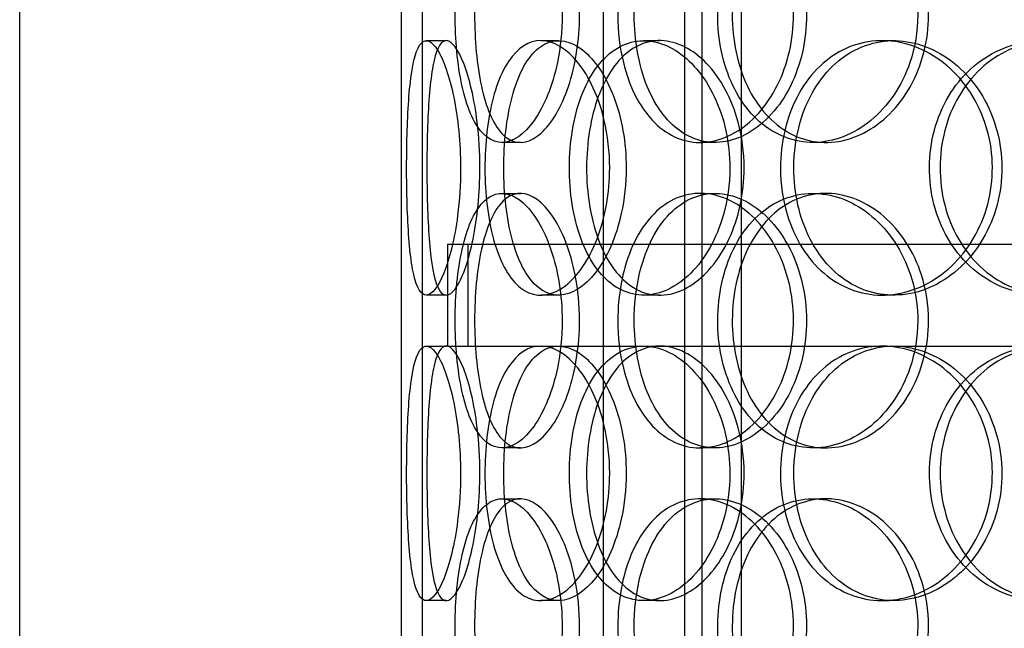
# Model space of a CAD drawing. Units: millimetres. Extents: x 25207 to 58807, y -4493 to 19267.
# Drawn here: x 39692 to 39885, y 8822 to 8941 of the extents above; entities that cross this region are included whole.
import ezdxf

# ---------------------------------------------------------------- set-up
doc = ezdxf.new("R2010")
doc.units = ezdxf.units.MM
doc.header["$LTSCALE"] = 40

# ---------------------------------------------------------------- blocks, each defined once
blk = doc.blocks.new('12696.01_p')
at = {"ltscale": 13.217279}
for p, q in [((3705.12, -1543.2), (3705.12, 506.8)), ((3705.12, -1543.2), (3705.12, 506.8)), ((3709.12, 506.8), (3709.12, -1543.2)), ((3709.12, 506.8), (3709.12, -1543.2))]:
    blk.add_line(p, q, dxfattribs=at)
at = {"ltscale": 13.168228}
for p, q in [((3744.75, -1553.2), (3744.75, -600.08)), ((3760.75, -1553.2), (3760.75, -600.08))]:
    blk.add_line(p, q, dxfattribs=at)
at = {"ltscale": 12.282398}
for p, q in [((3630.12, -1535.2), (3630.12, -900.2)), ((3705.12, -1535.2), (3705.12, -900.2))]:
    blk.add_line(p, q, dxfattribs=at)
at = {"ltscale": 10.880077}
for p, q in [((3764.12, -1171.2), (3764.12, -946.2)), ((3771.82, -1171.2), (3771.82, -946.2))]:
    blk.add_line(p, q, dxfattribs=at)
at = {"ltscale": 0.152202}
for p, q in [((3709.96, -1013.2), (3713.87, -1013.2)), ((3732.43, -1013.2), (3735.92, -1013.2)), ((3752.65, -1013.2), (3755.77, -1013.2)), ((3799.47, -1013.2), (3801.73, -1013.2)), ((3728.43, -1033.2), (3724.79, -1033.2)), ((3766.65, -1033.2), (3763.73, -1033.2)), ((3788.4, -1033.2), (3785.9, -1033.2)), ((3724.79, -1043.2), (3728.43, -1043.2)), ((3763.73, -1043.2), (3766.65, -1043.2)), ((3785.9, -1043.2), (3788.4, -1043.2)), ((3713.87, -1063.2), (3709.96, -1063.2)), ((3735.92, -1063.2), (3732.43, -1063.2)), ((3755.77, -1063.2), (3752.65, -1063.2)), ((3801.73, -1063.2), (3799.47, -1063.2)), ((3709.96, -1073.2), (3713.87, -1073.2)), ((3732.43, -1073.2), (3735.92, -1073.2)), ((3799.47, -1073.2), (3801.73, -1073.2)), ((3728.43, -1093.2), (3724.79, -1093.2)), ((3766.65, -1093.2), (3763.73, -1093.2)), ((3788.4, -1093.2), (3785.9, -1093.2)), ((3724.79, -1103.2), (3728.43, -1103.2)), ((3763.73, -1103.2), (3766.65, -1103.2)), ((3785.9, -1103.2), (3788.4, -1103.2)), ((3713.87, -1123.2), (3709.96, -1123.2)), ((3735.92, -1123.2), (3732.43, -1123.2)), ((3755.77, -1123.2), (3752.65, -1123.2)), ((3801.73, -1123.2), (3799.47, -1123.2))]:
    blk.add_line(p, q, dxfattribs=at)
at = {"ltscale": 12.608907}
blk.add_line((3714.12, -1053.2), (4129.12, -1053.2), dxfattribs=at)
at = {"ltscale": 0.76141}
for p, q in [((3714.12, -1053.2), (3714.12, -1073.2)), ((3718.12, -1053.2), (3718.12, -1073.2))]:
    blk.add_line(p, q, dxfattribs=at)
at = {"ltscale": 3.34376}
blk.add_line((3714.12, -1073.2), (3732.43, -1073.2), dxfattribs=at)
at = {"ltscale": 3.783154}
blk.add_line((3735.92, -1073.2), (3799.47, -1073.2), dxfattribs=at)
at = {"ltscale": 3.746975}
blk.add_line((3801.73, -1073.2), (3892.31, -1073.2), dxfattribs=at)
at = {"ltscale": 6.011123}
for points in [[(3736.63, -1008.2), (3736.63, -1003.28), (3735.83, -998.36), (3734.44, -994.27), (3733.05, -990.18), (3731.07, -986.93), (3728.97, -985.06), (3726.9, -983.23), (3724.72, -982.73), (3722.82, -983.67), (3720.87, -984.62), (3719.2, -987.07), (3718, -990.6), (3716.81, -994.1), (3716.06, -998.64), (3715.77, -1003.48), (3715.48, -1008.3), (3715.64, -1013.39), (3716.25, -1017.92), (3716.87, -1022.47), (3717.95, -1026.43), (3719.44, -1029.13), (3720.92, -1031.8), (3722.81, -1033.24), (3724.87, -1033.2), (3726.94, -1033.16), (3729.16, -1031.65), (3731.11, -1028.9), (3733.08, -1026.13), (3734.73, -1022.11), (3735.69, -1017.52), (3736.3, -1014.56), (3736.63, -1011.38), (3736.63, -1008.2)], [(3747.56, -1008.2), (3747.56, -1003.28), (3748.45, -998.36), (3750.14, -994.27), (3751.83, -990.18), (3754.34, -986.93), (3757.34, -985.06), (3760.29, -983.23), (3763.73, -982.73), (3767.1, -983.67), (3770.55, -984.62), (3773.91, -987.07), (3776.53, -990.6), (3779.13, -994.1), (3780.99, -998.64), (3781.7, -1003.48), (3782.42, -1008.3), (3782, -1013.39), (3780.54, -1017.92), (3779.07, -1022.47), (3776.55, -1026.43), (3773.5, -1029.13), (3770.49, -1031.8), (3766.98, -1033.24), (3763.6, -1033.2), (3760.22, -1033.16), (3756.99, -1031.65), (3754.38, -1028.9), (3751.76, -1026.13), (3749.77, -1022.11), (3748.65, -1017.52), (3747.93, -1014.56), (3747.56, -1011.38), (3747.56, -1008.2)], [(3806.46, -1008.2), (3806.46, -1003.28), (3805.17, -998.36), (3802.85, -994.27), (3800.53, -990.18), (3797.2, -986.93), (3793.49, -985.06), (3789.83, -983.23), (3785.82, -982.73), (3782.14, -983.67), (3778.38, -984.62), (3774.96, -987.07), (3772.4, -990.6), (3769.86, -994.1), (3768.16, -998.64), (3767.5, -1003.48), (3766.84, -1008.3), (3767.22, -1013.39), (3768.58, -1017.92), (3769.95, -1022.47), (3772.33, -1026.43), (3775.41, -1029.13), (3778.46, -1031.8), (3782.2, -1033.24), (3786.05, -1033.2), (3789.9, -1033.16), (3793.86, -1031.65), (3797.22, -1028.9), (3800.6, -1026.13), (3803.35, -1022.11), (3804.92, -1017.52), (3805.93, -1014.56), (3806.46, -1011.38), (3806.46, -1008.2)], [(3716.69, -1038.2), (3716.69, -1033.28), (3716.19, -1028.36), (3715.35, -1024.27), (3714.51, -1020.18), (3713.34, -1016.93), (3712.18, -1015.06), (3711.03, -1013.23), (3709.89, -1012.73), (3708.99, -1013.67), (3708.06, -1014.62), (3707.37, -1017.07), (3706.92, -1020.6), (3706.47, -1024.1), (3706.23, -1028.64), (3706.14, -1033.48), (3706.05, -1038.3), (3706.1, -1043.39), (3706.3, -1047.92), (3706.5, -1052.47), (3706.87, -1056.43), (3707.49, -1059.13), (3708.09, -1061.8), (3708.95, -1063.24), (3710, -1063.2), (3711.04, -1063.16), (3712.26, -1061.65), (3713.39, -1058.9), (3714.52, -1056.13), (3715.53, -1052.11), (3716.11, -1047.52), (3716.49, -1044.56), (3716.69, -1041.38), (3716.69, -1038.2)], [(3769.56, -1038.2), (3769.56, -1033.28), (3768.48, -1028.36), (3766.54, -1024.27), (3764.61, -1020.18), (3761.84, -1016.93), (3758.8, -1015.06), (3755.81, -1013.23), (3752.58, -1012.73), (3749.66, -1013.67), (3746.66, -1014.62), (3744, -1017.07), (3742.03, -1020.6), (3740.07, -1024.1), (3738.79, -1028.64), (3738.29, -1033.48), (3737.79, -1038.3), (3738.07, -1043.39), (3739.1, -1047.92), (3740.15, -1052.47), (3741.96, -1056.43), (3744.36, -1059.13), (3746.74, -1061.8), (3749.68, -1063.24), (3752.77, -1063.2), (3755.87, -1063.16), (3759.1, -1061.65), (3761.87, -1058.9), (3764.66, -1056.13), (3766.95, -1052.11), (3768.27, -1047.52), (3769.12, -1044.56), (3769.56, -1041.38), (3769.56, -1038.2)], [(3779.49, -1038.2), (3779.49, -1033.28), (3780.63, -1028.36), (3782.75, -1024.27), (3784.88, -1020.18), (3788.01, -1016.93), (3791.69, -1015.06), (3795.32, -1013.23), (3799.49, -1012.73), (3803.52, -1013.67), (3807.65, -1014.62), (3811.62, -1017.07), (3814.69, -1020.6), (3817.73, -1024.1), (3819.88, -1028.64), (3820.71, -1033.48), (3821.54, -1038.3), (3821.06, -1043.39), (3819.36, -1047.92), (3817.65, -1052.47), (3814.72, -1056.43), (3811.12, -1059.13), (3807.57, -1061.8), (3803.39, -1063.24), (3799.32, -1063.2), (3795.23, -1063.16), (3791.27, -1061.65), (3788.05, -1058.9), (3784.79, -1056.13), (3782.29, -1052.11), (3780.87, -1047.52), (3779.96, -1044.56), (3779.49, -1041.38), (3779.49, -1038.2)], [(3854.53, -1038.2), (3854.53, -1033.28), (3853.09, -1028.36), (3850.47, -1024.27), (3847.85, -1020.18), (3844.07, -1016.93), (3839.81, -1015.06), (3835.6, -1013.23), (3830.96, -1012.73), (3826.63, -1013.67), (3822.21, -1014.62), (3818.14, -1017.07), (3815.06, -1020.6), (3812.01, -1024.1), (3809.94, -1028.64), (3809.14, -1033.48), (3808.34, -1038.3), (3808.79, -1043.39), (3810.45, -1047.92), (3812.11, -1052.47), (3814.99, -1056.43), (3818.67, -1059.13), (3822.3, -1061.8), (3826.71, -1063.24), (3831.2, -1063.2), (3835.7, -1063.16), (3840.25, -1061.65), (3844.08, -1058.9), (3847.94, -1056.13), (3851.04, -1052.11), (3852.8, -1047.52), (3853.94, -1044.56), (3854.53, -1041.38), (3854.53, -1038.2)], [(3745.97, -1038.2), (3745.97, -1043.12), (3745.08, -1048.04), (3743.5, -1052.13), (3741.92, -1056.22), (3739.68, -1059.47), (3737.27, -1061.34), (3734.89, -1063.17), (3732.36, -1063.67), (3730.11, -1062.73), (3727.82, -1061.78), (3725.82, -1059.33), (3724.37, -1055.8), (3722.92, -1052.3), (3722, -1047.76), (3721.64, -1042.92), (3721.28, -1038.1), (3721.48, -1033.01), (3722.23, -1028.48), (3722.98, -1023.93), (3724.31, -1019.97), (3726.1, -1017.27), (3727.88, -1014.6), (3730.12, -1013.16), (3732.52, -1013.2), (3734.93, -1013.24), (3737.49, -1014.75), (3739.72, -1017.5), (3741.96, -1020.27), (3743.83, -1024.29), (3744.91, -1028.88), (3745.6, -1031.84), (3745.97, -1035.02), (3745.97, -1038.2)], [(3736.63, -1068.2), (3736.63, -1063.28), (3735.83, -1058.36), (3734.44, -1054.27), (3733.05, -1050.18), (3731.07, -1046.93), (3728.97, -1045.06), (3726.9, -1043.23), (3724.72, -1042.73), (3722.82, -1043.67), (3720.87, -1044.62), (3719.2, -1047.07), (3718, -1050.6), (3716.81, -1054.1), (3716.06, -1058.64), (3715.77, -1063.48), (3715.48, -1068.3), (3715.64, -1073.39), (3716.25, -1077.92), (3716.87, -1082.47), (3717.95, -1086.43), (3719.44, -1089.13), (3720.92, -1091.8), (3722.81, -1093.24), (3724.87, -1093.2), (3726.94, -1093.16), (3729.16, -1091.65), (3731.11, -1088.9), (3733.08, -1086.13), (3734.73, -1082.11), (3735.69, -1077.52), (3736.3, -1074.56), (3736.63, -1071.38), (3736.63, -1068.2)], [(3747.56, -1068.2), (3747.56, -1063.28), (3748.45, -1058.36), (3750.14, -1054.27), (3751.83, -1050.18), (3754.34, -1046.93), (3757.34, -1045.06), (3760.29, -1043.23), (3763.73, -1042.73), (3767.1, -1043.67), (3770.55, -1044.62), (3773.91, -1047.07), (3776.53, -1050.6), (3779.13, -1054.1), (3780.99, -1058.64), (3781.7, -1063.48), (3782.42, -1068.3), (3782, -1073.39), (3780.54, -1077.92), (3779.07, -1082.47), (3776.55, -1086.43), (3773.5, -1089.13), (3770.49, -1091.8), (3766.98, -1093.24), (3763.6, -1093.2), (3760.22, -1093.16), (3756.99, -1091.65), (3754.38, -1088.9), (3751.76, -1086.13), (3749.77, -1082.11), (3748.65, -1077.52), (3747.93, -1074.56), (3747.56, -1071.38), (3747.56, -1068.2)], [(3806.46, -1068.2), (3806.46, -1063.28), (3805.17, -1058.36), (3802.85, -1054.27), (3800.53, -1050.18), (3797.2, -1046.93), (3793.49, -1045.06), (3789.83, -1043.23), (3785.82, -1042.73), (3782.14, -1043.67), (3778.38, -1044.62), (3774.96, -1047.07), (3772.4, -1050.6), (3769.86, -1054.1), (3768.16, -1058.64), (3767.5, -1063.48), (3766.84, -1068.3), (3767.22, -1073.39), (3768.58, -1077.92), (3769.95, -1082.47), (3772.33, -1086.43), (3775.41, -1089.13), (3778.46, -1091.8), (3782.2, -1093.24), (3786.05, -1093.2), (3789.9, -1093.16), (3793.86, -1091.65), (3797.22, -1088.9), (3800.6, -1086.13), (3803.35, -1082.11), (3804.92, -1077.52), (3805.93, -1074.56), (3806.46, -1071.38), (3806.46, -1068.2)], [(3716.69, -1098.2), (3716.69, -1093.28), (3716.19, -1088.36), (3715.35, -1084.27), (3714.51, -1080.18), (3713.34, -1076.93), (3712.18, -1075.06), (3711.03, -1073.23), (3709.89, -1072.73), (3708.99, -1073.67), (3708.06, -1074.62), (3707.37, -1077.07), (3706.92, -1080.6), (3706.47, -1084.1), (3706.23, -1088.64), (3706.14, -1093.48), (3706.05, -1098.3), (3706.1, -1103.39), (3706.3, -1107.92), (3706.5, -1112.47), (3706.87, -1116.43), (3707.49, -1119.13), (3708.09, -1121.8), (3708.95, -1123.24), (3710, -1123.2), (3711.04, -1123.16), (3712.26, -1121.65), (3713.39, -1118.9), (3714.52, -1116.13), (3715.53, -1112.11), (3716.11, -1107.52), (3716.49, -1104.56), (3716.69, -1101.38), (3716.69, -1098.2)], [(3769.56, -1098.2), (3769.56, -1093.28), (3768.48, -1088.36), (3766.54, -1084.27), (3764.61, -1080.18), (3761.84, -1076.93), (3758.8, -1075.06), (3755.81, -1073.23), (3752.58, -1072.73), (3749.66, -1073.67), (3746.66, -1074.62), (3744, -1077.07), (3742.03, -1080.6), (3740.07, -1084.1), (3738.79, -1088.64), (3738.29, -1093.48), (3737.79, -1098.3), (3738.07, -1103.39), (3739.1, -1107.92), (3740.15, -1112.47), (3741.96, -1116.43), (3744.36, -1119.13), (3746.74, -1121.8), (3749.68, -1123.24), (3752.77, -1123.2), (3755.87, -1123.16), (3759.1, -1121.65), (3761.87, -1118.9), (3764.66, -1116.13), (3766.95, -1112.11), (3768.27, -1107.52), (3769.12, -1104.56), (3769.56, -1101.38), (3769.56, -1098.2)], [(3779.49, -1098.2), (3779.49, -1093.28), (3780.63, -1088.36), (3782.75, -1084.27), (3784.88, -1080.18), (3788.01, -1076.93), (3791.69, -1075.06), (3795.32, -1073.23), (3799.49, -1072.73), (3803.52, -1073.67), (3807.65, -1074.62), (3811.62, -1077.07), (3814.69, -1080.6), (3817.73, -1084.1), (3819.88, -1088.64), (3820.71, -1093.48), (3821.54, -1098.3), (3821.06, -1103.39), (3819.36, -1107.92), (3817.65, -1112.47), (3814.72, -1116.43), (3811.12, -1119.13), (3807.57, -1121.8), (3803.39, -1123.24), (3799.32, -1123.2), (3795.23, -1123.16), (3791.27, -1121.65), (3788.05, -1118.9), (3784.79, -1116.13), (3782.29, -1112.11), (3780.87, -1107.52), (3779.96, -1104.56), (3779.49, -1101.38), (3779.49, -1098.2)], [(3854.53, -1098.2), (3854.53, -1093.28), (3853.09, -1088.36), (3850.47, -1084.27), (3847.85, -1080.18), (3844.07, -1076.93), (3839.81, -1075.06), (3835.6, -1073.23), (3830.96, -1072.73), (3826.63, -1073.67), (3822.21, -1074.62), (3818.14, -1077.07), (3815.06, -1080.6), (3812.01, -1084.1), (3809.94, -1088.64), (3809.14, -1093.48), (3808.34, -1098.3), (3808.79, -1103.39), (3810.45, -1107.92), (3812.11, -1112.47), (3814.99, -1116.43), (3818.67, -1119.13), (3822.3, -1121.8), (3826.71, -1123.24), (3831.2, -1123.2), (3835.7, -1123.16), (3840.25, -1121.65), (3844.08, -1118.9), (3847.94, -1116.13), (3851.04, -1112.11), (3852.8, -1107.52), (3853.94, -1104.56), (3854.53, -1101.38), (3854.53, -1098.2)], [(3745.97, -1098.2), (3745.97, -1103.12), (3745.08, -1108.04), (3743.5, -1112.13), (3741.92, -1116.22), (3739.68, -1119.47), (3737.27, -1121.34), (3734.89, -1123.17), (3732.36, -1123.67), (3730.11, -1122.73), (3727.82, -1121.78), (3725.82, -1119.33), (3724.37, -1115.8), (3722.92, -1112.3), (3722, -1107.76), (3721.64, -1102.92), (3721.28, -1098.1), (3721.48, -1093.01), (3722.23, -1088.48), (3722.98, -1083.93), (3724.31, -1079.97), (3726.1, -1077.27), (3727.88, -1074.6), (3730.12, -1073.16), (3732.52, -1073.2), (3734.93, -1073.24), (3737.49, -1074.75), (3739.72, -1077.5), (3741.96, -1080.27), (3743.83, -1084.29), (3744.91, -1088.88), (3745.6, -1091.84), (3745.97, -1095.02), (3745.97, -1098.2)], [(3736.63, -1128.2), (3736.63, -1123.28), (3735.83, -1118.36), (3734.44, -1114.27), (3733.05, -1110.18), (3731.07, -1106.93), (3728.97, -1105.06), (3726.9, -1103.23), (3724.72, -1102.73), (3722.82, -1103.67), (3720.87, -1104.62), (3719.2, -1107.07), (3718, -1110.6), (3716.81, -1114.1), (3716.06, -1118.64), (3715.77, -1123.48), (3715.48, -1128.3), (3715.64, -1133.39), (3716.25, -1137.92), (3716.87, -1142.47), (3717.95, -1146.43), (3719.44, -1149.13), (3720.92, -1151.8), (3722.81, -1153.24), (3724.87, -1153.2), (3726.94, -1153.16), (3729.16, -1151.65), (3731.11, -1148.9), (3733.08, -1146.13), (3734.73, -1142.11), (3735.69, -1137.52), (3736.3, -1134.56), (3736.63, -1131.38), (3736.63, -1128.2)], [(3747.56, -1128.2), (3747.56, -1123.28), (3748.45, -1118.36), (3750.14, -1114.27), (3751.83, -1110.18), (3754.34, -1106.93), (3757.34, -1105.06), (3760.29, -1103.23), (3763.73, -1102.73), (3767.1, -1103.67), (3770.55, -1104.62), (3773.91, -1107.07), (3776.53, -1110.6), (3779.13, -1114.1), (3780.99, -1118.64), (3781.7, -1123.48), (3782.42, -1128.3), (3782, -1133.39), (3780.54, -1137.92), (3779.07, -1142.47), (3776.55, -1146.43), (3773.5, -1149.13), (3770.49, -1151.8), (3766.98, -1153.24), (3763.6, -1153.2), (3760.22, -1153.16), (3756.99, -1151.65), (3754.38, -1148.9), (3751.76, -1146.13), (3749.77, -1142.11), (3748.65, -1137.52), (3747.93, -1134.56), (3747.56, -1131.38), (3747.56, -1128.2)], [(3806.46, -1128.2), (3806.46, -1123.28), (3805.17, -1118.36), (3802.85, -1114.27), (3800.53, -1110.18), (3797.2, -1106.93), (3793.49, -1105.06), (3789.83, -1103.23), (3785.82, -1102.73), (3782.14, -1103.67), (3778.38, -1104.62), (3774.96, -1107.07), (3772.4, -1110.6), (3769.86, -1114.1), (3768.16, -1118.64), (3767.5, -1123.48), (3766.84, -1128.3), (3767.22, -1133.39), (3768.58, -1137.92), (3769.95, -1142.47), (3772.33, -1146.43), (3775.41, -1149.13), (3778.46, -1151.8), (3782.2, -1153.24), (3786.05, -1153.2), (3789.9, -1153.16), (3793.86, -1151.65), (3797.22, -1148.9), (3800.6, -1146.13), (3803.35, -1142.11), (3804.92, -1137.52), (3805.93, -1134.56), (3806.46, -1131.38), (3806.46, -1128.2)]]:
    blk.add_open_spline(points, degree=3, knots=[-3.141593, -3.141593, -3.141593, -3.141593, -2.550756, -2.550756, -2.550756, -1.9595, -1.9595, -1.9595, -1.37715, -1.37715, -1.37715, -0.781065, -0.781065, -0.781065, -0.190012, -0.190012, -0.190012, 0.399119, 0.399119, 0.399119, 0.991975, 0.991975, 0.991975, 1.578384, 1.578384, 1.578384, 2.166167, 2.166167, 2.166167, 2.759628, 2.759628, 2.759628, 3.141593, 3.141593, 3.141593, 3.141593], dxfattribs=at)
at = {"ltscale": 5.955276}
for points in [[(3740.05, -1008.2), (3740.05, -1013.14), (3739.26, -1018.08), (3737.88, -1022.18), (3736.51, -1026.27), (3734.56, -1029.51), (3732.49, -1031.37), (3730.46, -1033.19), (3728.32, -1033.67), (3726.45, -1032.71), (3724.54, -1031.74), (3722.91, -1029.26), (3721.74, -1025.71), (3720.57, -1022.18), (3719.84, -1017.6), (3719.57, -1012.73), (3719.29, -1007.88), (3719.46, -1002.77), (3720.08, -998.25), (3720.7, -993.7), (3721.78, -989.77), (3723.27, -987.11), (3724.73, -984.49), (3726.6, -983.11), (3728.63, -983.2), (3730.67, -983.3), (3732.86, -984.88), (3734.76, -987.69), (3736.68, -990.52), (3738.29, -994.6), (3739.19, -999.23), (3739.75, -1002.09), (3740.05, -1005.14), (3740.05, -1008.2)], [(3750.78, -1008.2), (3750.78, -1013.14), (3751.66, -1018.08), (3753.33, -1022.18), (3755, -1026.27), (3757.47, -1029.51), (3760.42, -1031.37), (3763.33, -1033.19), (3766.71, -1033.67), (3770.02, -1032.71), (3773.41, -1031.74), (3776.71, -1029.26), (3779.28, -1025.71), (3781.83, -1022.18), (3783.64, -1017.6), (3784.31, -1012.73), (3784.99, -1007.88), (3784.54, -1002.77), (3783.07, -998.25), (3781.58, -993.7), (3779.08, -989.77), (3776.06, -987.11), (3773.08, -984.49), (3769.62, -983.11), (3766.31, -983.2), (3762.99, -983.3), (3759.83, -984.88), (3757.3, -987.69), (3754.74, -990.52), (3752.82, -994.6), (3751.76, -999.23), (3751.11, -1002.09), (3750.78, -1005.14), (3750.78, -1008.2)], [(3808.58, -1008.2), (3808.58, -1013.14), (3807.31, -1018.08), (3805.02, -1022.18), (3802.73, -1026.27), (3799.45, -1029.51), (3795.79, -1031.37), (3792.19, -1033.19), (3788.26, -1033.67), (3784.65, -1032.71), (3780.95, -1031.74), (3777.6, -1029.26), (3775.09, -1025.71), (3772.6, -1022.18), (3770.95, -1017.6), (3770.32, -1012.73), (3769.7, -1007.88), (3770.1, -1002.77), (3771.48, -998.25), (3772.86, -993.7), (3775.24, -989.77), (3778.3, -987.11), (3781.32, -984.49), (3785, -983.11), (3788.79, -983.2), (3792.58, -983.3), (3796.46, -984.88), (3799.73, -987.69), (3803.04, -990.52), (3805.7, -994.6), (3807.19, -999.23), (3808.11, -1002.09), (3808.58, -1005.14), (3808.58, -1008.2)], [(3749.21, -1038.2), (3749.21, -1033.26), (3748.33, -1028.32), (3746.77, -1024.22), (3745.22, -1020.13), (3743.01, -1016.89), (3740.63, -1015.03), (3738.29, -1013.21), (3735.81, -1012.73), (3733.61, -1013.69), (3731.35, -1014.66), (3729.4, -1017.14), (3727.97, -1020.69), (3726.56, -1024.22), (3725.66, -1028.8), (3725.32, -1033.67), (3724.98, -1038.52), (3725.19, -1043.63), (3725.95, -1048.15), (3726.71, -1052.7), (3728.04, -1056.63), (3729.82, -1059.29), (3731.58, -1061.91), (3733.8, -1063.29), (3736.16, -1063.2), (3738.54, -1063.1), (3741.05, -1061.52), (3743.22, -1058.71), (3745.42, -1055.88), (3747.23, -1051.8), (3748.25, -1047.17), (3748.88, -1044.31), (3749.21, -1041.26), (3749.21, -1038.2)], [(3720.48, -1038.2), (3720.48, -1043.14), (3719.99, -1048.08), (3719.15, -1052.18), (3718.32, -1056.27), (3717.17, -1059.51), (3716.03, -1061.37), (3714.9, -1063.19), (3713.79, -1063.67), (3712.9, -1062.71), (3711.99, -1061.74), (3711.31, -1059.26), (3710.87, -1055.71), (3710.43, -1052.18), (3710.21, -1047.6), (3710.12, -1042.73), (3710.03, -1037.88), (3710.08, -1032.77), (3710.28, -1028.25), (3710.49, -1023.7), (3710.86, -1019.77), (3711.48, -1017.11), (3712.09, -1014.49), (3712.94, -1013.11), (3713.97, -1013.2), (3715, -1013.3), (3716.21, -1014.88), (3717.31, -1017.69), (3718.42, -1020.52), (3719.4, -1024.6), (3719.95, -1029.23), (3720.3, -1032.09), (3720.48, -1035.14), (3720.48, -1038.2)], [(3772.37, -1038.2), (3772.37, -1043.14), (3771.3, -1048.08), (3769.38, -1052.18), (3767.47, -1056.27), (3764.75, -1059.51), (3761.76, -1061.37), (3758.82, -1063.19), (3755.64, -1063.67), (3752.78, -1062.71), (3749.84, -1061.74), (3747.23, -1059.26), (3745.3, -1055.71), (3743.38, -1052.18), (3742.13, -1047.6), (3741.65, -1042.73), (3741.18, -1037.88), (3741.48, -1032.77), (3742.53, -1028.25), (3743.58, -1023.7), (3745.4, -1019.77), (3747.78, -1017.11), (3750.13, -1014.49), (3753.04, -1013.11), (3756.08, -1013.2), (3759.13, -1013.3), (3762.3, -1014.88), (3765, -1017.69), (3767.73, -1020.52), (3769.95, -1024.6), (3771.2, -1029.23), (3771.97, -1032.09), (3772.37, -1035.14), (3772.37, -1038.2)], [(3782.12, -1038.2), (3782.12, -1043.14), (3783.24, -1048.08), (3785.34, -1052.18), (3787.44, -1056.27), (3790.52, -1059.51), (3794.15, -1061.37), (3797.73, -1063.19), (3801.82, -1063.67), (3805.78, -1062.71), (3809.84, -1061.74), (3813.74, -1059.26), (3816.74, -1055.71), (3819.73, -1052.18), (3821.82, -1047.6), (3822.61, -1042.73), (3823.39, -1037.88), (3822.88, -1032.77), (3821.16, -1028.25), (3819.44, -1023.7), (3816.51, -1019.77), (3812.95, -1017.11), (3809.44, -1014.49), (3805.32, -1013.11), (3801.33, -1013.2), (3797.32, -1013.3), (3793.44, -1014.88), (3790.3, -1017.69), (3787.13, -1020.52), (3784.71, -1024.6), (3783.37, -1029.23), (3782.54, -1032.09), (3782.12, -1035.14), (3782.12, -1038.2)], [(3855.77, -1038.2), (3855.77, -1043.14), (3854.35, -1048.08), (3851.76, -1052.18), (3849.17, -1056.27), (3845.44, -1059.51), (3841.25, -1061.37), (3837.11, -1063.19), (3832.55, -1063.67), (3828.3, -1062.71), (3823.95, -1061.74), (3819.96, -1059.26), (3816.95, -1055.71), (3813.96, -1052.18), (3811.95, -1047.6), (3811.19, -1042.73), (3810.43, -1037.88), (3810.92, -1032.77), (3812.59, -1028.25), (3814.27, -1023.7), (3817.14, -1019.77), (3820.79, -1017.11), (3824.39, -1014.49), (3828.74, -1013.11), (3833.15, -1013.2), (3837.57, -1013.3), (3842.03, -1014.88), (3845.76, -1017.69), (3849.53, -1020.52), (3852.53, -1024.6), (3854.2, -1029.23), (3855.24, -1032.09), (3855.77, -1035.14), (3855.77, -1038.2)], [(3740.05, -1068.2), (3740.05, -1073.14), (3739.26, -1078.08), (3737.88, -1082.18), (3736.51, -1086.27), (3734.56, -1089.51), (3732.49, -1091.37), (3730.46, -1093.19), (3728.32, -1093.67), (3726.45, -1092.71), (3724.54, -1091.74), (3722.91, -1089.26), (3721.74, -1085.71), (3720.57, -1082.18), (3719.84, -1077.6), (3719.57, -1072.73), (3719.29, -1067.88), (3719.46, -1062.77), (3720.08, -1058.25), (3720.7, -1053.7), (3721.78, -1049.77), (3723.27, -1047.11), (3724.73, -1044.49), (3726.6, -1043.11), (3728.63, -1043.2), (3730.67, -1043.3), (3732.86, -1044.88), (3734.76, -1047.69), (3736.68, -1050.52), (3738.29, -1054.6), (3739.19, -1059.23), (3739.75, -1062.09), (3740.05, -1065.14), (3740.05, -1068.2)], [(3750.78, -1068.2), (3750.78, -1073.14), (3751.66, -1078.08), (3753.33, -1082.18), (3755, -1086.27), (3757.47, -1089.51), (3760.42, -1091.37), (3763.33, -1093.19), (3766.71, -1093.67), (3770.02, -1092.71), (3773.41, -1091.74), (3776.71, -1089.26), (3779.28, -1085.71), (3781.83, -1082.18), (3783.64, -1077.6), (3784.31, -1072.73), (3784.99, -1067.88), (3784.54, -1062.77), (3783.07, -1058.25), (3781.58, -1053.7), (3779.08, -1049.77), (3776.06, -1047.11), (3773.08, -1044.49), (3769.62, -1043.11), (3766.31, -1043.2), (3762.99, -1043.3), (3759.83, -1044.88), (3757.3, -1047.69), (3754.74, -1050.52), (3752.82, -1054.6), (3751.76, -1059.23), (3751.11, -1062.09), (3750.78, -1065.14), (3750.78, -1068.2)], [(3808.58, -1068.2), (3808.58, -1073.14), (3807.31, -1078.08), (3805.02, -1082.18), (3802.73, -1086.27), (3799.45, -1089.51), (3795.79, -1091.37), (3792.19, -1093.19), (3788.26, -1093.67), (3784.65, -1092.71), (3780.95, -1091.74), (3777.6, -1089.26), (3775.09, -1085.71), (3772.6, -1082.18), (3770.95, -1077.6), (3770.32, -1072.73), (3769.7, -1067.88), (3770.1, -1062.77), (3771.48, -1058.25), (3772.86, -1053.7), (3775.24, -1049.77), (3778.3, -1047.11), (3781.32, -1044.49), (3785, -1043.11), (3788.79, -1043.2), (3792.58, -1043.3), (3796.46, -1044.88), (3799.73, -1047.69), (3803.04, -1050.52), (3805.7, -1054.6), (3807.19, -1059.23), (3808.11, -1062.09), (3808.58, -1065.14), (3808.58, -1068.2)], [(3749.21, -1098.2), (3749.21, -1093.26), (3748.33, -1088.32), (3746.77, -1084.22), (3745.22, -1080.13), (3743.01, -1076.89), (3740.63, -1075.03), (3738.29, -1073.21), (3735.81, -1072.73), (3733.61, -1073.69), (3731.35, -1074.66), (3729.4, -1077.14), (3727.97, -1080.69), (3726.56, -1084.22), (3725.66, -1088.8), (3725.32, -1093.67), (3724.98, -1098.52), (3725.19, -1103.63), (3725.95, -1108.15), (3726.71, -1112.7), (3728.04, -1116.63), (3729.82, -1119.29), (3731.58, -1121.91), (3733.8, -1123.29), (3736.16, -1123.2), (3738.54, -1123.1), (3741.05, -1121.52), (3743.22, -1118.71), (3745.42, -1115.88), (3747.23, -1111.8), (3748.25, -1107.17), (3748.88, -1104.31), (3749.21, -1101.26), (3749.21, -1098.2)], [(3720.48, -1098.2), (3720.48, -1103.14), (3719.99, -1108.08), (3719.15, -1112.18), (3718.32, -1116.27), (3717.17, -1119.51), (3716.03, -1121.37), (3714.9, -1123.19), (3713.79, -1123.67), (3712.9, -1122.71), (3711.99, -1121.74), (3711.31, -1119.26), (3710.87, -1115.71), (3710.43, -1112.18), (3710.21, -1107.6), (3710.12, -1102.73), (3710.03, -1097.88), (3710.08, -1092.77), (3710.28, -1088.25), (3710.49, -1083.7), (3710.86, -1079.77), (3711.48, -1077.11), (3712.09, -1074.49), (3712.94, -1073.11), (3713.97, -1073.2), (3715, -1073.3), (3716.21, -1074.88), (3717.31, -1077.69), (3718.42, -1080.52), (3719.4, -1084.6), (3719.95, -1089.23), (3720.3, -1092.09), (3720.48, -1095.14), (3720.48, -1098.2)], [(3772.37, -1098.2), (3772.37, -1103.14), (3771.3, -1108.08), (3769.38, -1112.18), (3767.47, -1116.27), (3764.75, -1119.51), (3761.76, -1121.37), (3758.82, -1123.19), (3755.64, -1123.67), (3752.78, -1122.71), (3749.84, -1121.74), (3747.23, -1119.26), (3745.3, -1115.71), (3743.38, -1112.18), (3742.13, -1107.6), (3741.65, -1102.73), (3741.18, -1097.88), (3741.48, -1092.77), (3742.53, -1088.25), (3743.58, -1083.7), (3745.4, -1079.77), (3747.78, -1077.11), (3750.13, -1074.49), (3753.04, -1073.11), (3756.08, -1073.2), (3759.13, -1073.3), (3762.3, -1074.88), (3765, -1077.69), (3767.73, -1080.52), (3769.95, -1084.6), (3771.2, -1089.23), (3771.97, -1092.09), (3772.37, -1095.14), (3772.37, -1098.2)], [(3782.12, -1098.2), (3782.12, -1103.14), (3783.24, -1108.08), (3785.34, -1112.18), (3787.44, -1116.27), (3790.52, -1119.51), (3794.15, -1121.37), (3797.73, -1123.19), (3801.82, -1123.67), (3805.78, -1122.71), (3809.84, -1121.74), (3813.74, -1119.26), (3816.74, -1115.71), (3819.73, -1112.18), (3821.82, -1107.6), (3822.61, -1102.73), (3823.39, -1097.88), (3822.88, -1092.77), (3821.16, -1088.25), (3819.44, -1083.7), (3816.51, -1079.77), (3812.95, -1077.11), (3809.44, -1074.49), (3805.32, -1073.11), (3801.33, -1073.2), (3797.32, -1073.3), (3793.44, -1074.88), (3790.3, -1077.69), (3787.13, -1080.52), (3784.71, -1084.6), (3783.37, -1089.23), (3782.54, -1092.09), (3782.12, -1095.14), (3782.12, -1098.2)], [(3855.77, -1098.2), (3855.77, -1103.14), (3854.35, -1108.08), (3851.76, -1112.18), (3849.17, -1116.27), (3845.44, -1119.51), (3841.25, -1121.37), (3837.11, -1123.19), (3832.55, -1123.67), (3828.3, -1122.71), (3823.95, -1121.74), (3819.96, -1119.26), (3816.95, -1115.71), (3813.96, -1112.18), (3811.95, -1107.6), (3811.19, -1102.73), (3810.43, -1097.88), (3810.92, -1092.77), (3812.59, -1088.25), (3814.27, -1083.7), (3817.14, -1079.77), (3820.79, -1077.11), (3824.39, -1074.49), (3828.74, -1073.11), (3833.15, -1073.2), (3837.57, -1073.3), (3842.03, -1074.88), (3845.76, -1077.69), (3849.53, -1080.52), (3852.53, -1084.6), (3854.2, -1089.23), (3855.24, -1092.09), (3855.77, -1095.14), (3855.77, -1098.2)], [(3740.05, -1128.2), (3740.05, -1133.14), (3739.26, -1138.08), (3737.88, -1142.18), (3736.51, -1146.27), (3734.56, -1149.51), (3732.49, -1151.37), (3730.46, -1153.19), (3728.32, -1153.67), (3726.45, -1152.71), (3724.54, -1151.74), (3722.91, -1149.26), (3721.74, -1145.71), (3720.57, -1142.18), (3719.84, -1137.6), (3719.57, -1132.73), (3719.29, -1127.88), (3719.46, -1122.77), (3720.08, -1118.25), (3720.7, -1113.7), (3721.78, -1109.77), (3723.27, -1107.11), (3724.73, -1104.49), (3726.6, -1103.11), (3728.63, -1103.2), (3730.67, -1103.3), (3732.86, -1104.88), (3734.76, -1107.69), (3736.68, -1110.52), (3738.29, -1114.6), (3739.19, -1119.23), (3739.75, -1122.09), (3740.05, -1125.14), (3740.05, -1128.2)], [(3750.78, -1128.2), (3750.78, -1133.14), (3751.66, -1138.08), (3753.33, -1142.18), (3755, -1146.27), (3757.47, -1149.51), (3760.42, -1151.37), (3763.33, -1153.19), (3766.71, -1153.67), (3770.02, -1152.71), (3773.41, -1151.74), (3776.71, -1149.26), (3779.28, -1145.71), (3781.83, -1142.18), (3783.64, -1137.6), (3784.31, -1132.73), (3784.99, -1127.88), (3784.54, -1122.77), (3783.07, -1118.25), (3781.58, -1113.7), (3779.08, -1109.77), (3776.06, -1107.11), (3773.08, -1104.49), (3769.62, -1103.11), (3766.31, -1103.2), (3762.99, -1103.3), (3759.83, -1104.88), (3757.3, -1107.69), (3754.74, -1110.52), (3752.82, -1114.6), (3751.76, -1119.23), (3751.11, -1122.09), (3750.78, -1125.14), (3750.78, -1128.2)], [(3808.58, -1128.2), (3808.58, -1133.14), (3807.31, -1138.08), (3805.02, -1142.18), (3802.73, -1146.27), (3799.45, -1149.51), (3795.79, -1151.37), (3792.19, -1153.19), (3788.26, -1153.67), (3784.65, -1152.71), (3780.95, -1151.74), (3777.6, -1149.26), (3775.09, -1145.71), (3772.6, -1142.18), (3770.95, -1137.6), (3770.32, -1132.73), (3769.7, -1127.88), (3770.1, -1122.77), (3771.48, -1118.25), (3772.86, -1113.7), (3775.24, -1109.77), (3778.3, -1107.11), (3781.32, -1104.49), (3785, -1103.11), (3788.79, -1103.2), (3792.58, -1103.3), (3796.46, -1104.88), (3799.73, -1107.69), (3803.04, -1110.52), (3805.7, -1114.6), (3807.19, -1119.23), (3808.11, -1122.09), (3808.58, -1125.14), (3808.58, -1128.2)]]:
    blk.add_open_spline(points, degree=3, knots=[-3.141593, -3.141593, -3.141593, -3.141593, -2.548374, -2.548374, -2.548374, -1.9561, -1.9561, -1.9561, -1.373298, -1.373298, -1.373298, -0.775825, -0.775825, -0.775825, -0.18228, -0.18228, -0.18228, 0.409527, 0.409527, 0.409527, 1.003875, 1.003875, 1.003875, 1.590619, 1.590619, 1.590619, 2.179212, 2.179212, 2.179212, 2.774697, 2.774697, 2.774697, 3.141593, 3.141593, 3.141593, 3.141593], dxfattribs=at)

msp = doc.modelspace()

# ---------------------------------------------------------------- block references
msp.add_blockref('12696.01_p', (36061.879, 9950.434))

doc.saveas('drawing.dxf')
